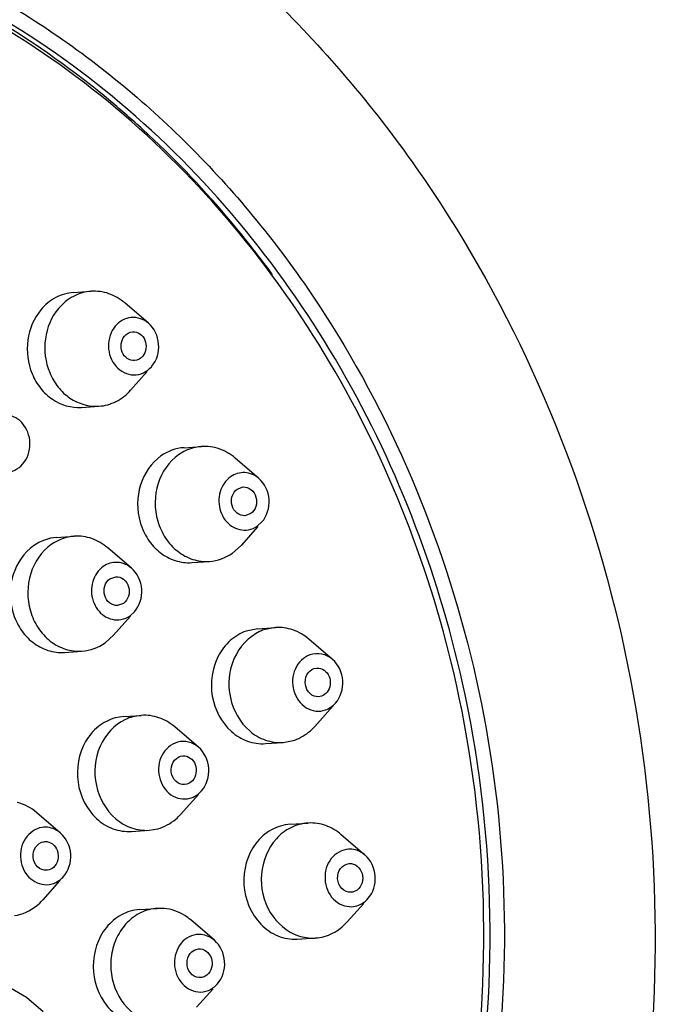
# Model space of a CAD drawing. Units: inches. Extents: x 7.3 to 25, y -8.7 to 2.7.
# Drawn here: x 23.8 to 24.1, y 1.3 to 1.8 of the extents above; entities that cross this region are included whole.
import ezdxf

# ---------------------------------------------------------------- set-up
doc = ezdxf.new("R2010")
doc.units = ezdxf.units.IN
doc.header["$LTSCALE"] = 1.21
doc.header["$MEASUREMENT"] = 0
doc.layers.get('0').update_dxf_attribs({"linetype": 'CONTINUOUS'})
doc.layers.add('02___PRT_ALL_AXES', color=7, linetype='CONTINUOUS')

msp = doc.modelspace()

# ---------------------------------------------------------------- linework, layer by layer
at = {"color": 7, "linetype": 'Continuous'}
for p, q in [((23.85062235011079, 1.646417428702846), (23.83981879451079, 1.655678306002845)), ((23.85195054981079, 1.626519576102846), (23.8522118754108, 1.626815242102846)), ((23.8500228550108, 1.624347360802846), (23.8425028323108, 1.615900024402845)), ((23.90095795291079, 1.575685301702845), (23.89015439731079, 1.584946179002846)), ((23.79323528841079, 1.582119001402845), (23.79398990261079, 1.583035400802847)), ((23.90055587431079, 1.553836994202846), (23.89283843501079, 1.545167897302846)), ((23.90033326721079, 1.554035164402845), (23.90232466001079, 1.555832007302844)), ((23.84288494281079, 1.534767936502846), (23.8320813872108, 1.544028813802846)), ((23.88890502591079, 1.541645904402846), (23.89283829741079, 1.545167742802845)), ((23.84248286421079, 1.512919629002845), (23.8347654249108, 1.504250532202845)), ((23.84226025711079, 1.513117799202845), (23.8442516499108, 1.514914642102846)), ((23.83083201571079, 1.500728539302846), (23.83476528731079, 1.504250377602845)), ((23.90847435811079, 1.507725279502846), (23.9031664430108, 1.506634080602846)), ((23.93456924371079, 1.493169477202845), (23.9237656880108, 1.502430354502844)), ((23.99101314981079, 1.481800127402845), (23.9908734383108, 1.482424835102845)), ((23.93468415571079, 1.471901911802845), (23.92644972581079, 1.462652072802844)), ((23.84738113831079, 1.467709617402845), (23.8434561799108, 1.467048491502845)), ((23.87347605261079, 1.453153817102845), (23.86267249691079, 1.462414694402844)), ((23.9120087098108, 1.455350959202845), (23.91731662501079, 1.456442158102846)), ((23.87338471221079, 1.431654565802845), (23.86535653471079, 1.422636412802844)), ((23.8105345344108, 1.414077227102845), (23.79973097881079, 1.423338104402846)), ((23.9235857463108, 1.418630381702845), (23.9232496470108, 1.418610545802847)), ((23.85091554741079, 1.415335301002846), (23.85484050591079, 1.415996427002844)), ((23.9493443014108, 1.404054727902845), (23.93854074581079, 1.413315605302844)), ((23.81012210161079, 1.392217288602846), (23.8024150165108, 1.383559822802844)), ((23.85782284301079, 1.379690415902846), (23.85460841971079, 1.379732243602846)), ((23.94874164791079, 1.381981112102845), (23.94122478351079, 1.373537323602846)), ((23.88070290751079, 1.365176414502845), (23.8698993519108, 1.374437291802844)), ((23.9264474371108, 1.366216358502846), (23.9267835364108, 1.366236194402846)), ((23.7950657329108, 1.339081270202844), (23.7877137176108, 1.343318766302846)), ((23.8801233921108, 1.343128790002845), (23.8725833896108, 1.334659010202844)), ((23.80270339831079, 1.332534214302846), (23.79506575211079, 1.339081253702846))]:
    msp.add_line(p, q, dxfattribs=at)
for centre, radius, start, end in [((23.5696079578108, 1.431842534202846), 0.4114135994, 50.09840582189989, 59.0699877672999), ((23.55991293981079, 1.420034897802844), 0.4266908905, 47.52869043019986, 50.11676841540012), ((23.54875521981079, 1.408271443502847), 0.4429018164, 40.3582476735999, 47.49153989739998), ((23.53567358241079, 1.397129295602846), 0.4600854232, 36.1484076905, 40.36064180599997), ((23.9099712106108, 1.487234173002846), 0.0205587274, 109.3289770487999, 114.9565803233), ((23.84888795191079, 1.447190706802846), 0.0205872718, 105.2981125144, 115.2792197145999)]:
    msp.add_arc(centre, radius, start, end, dxfattribs=at)
for points, knots in [([(23.99378856921079, 1.482556016302845), (23.9822899717108, 1.534120521502845), (23.94419341201079, 1.632643180602847), (23.86059572071079, 1.733468245902846), (23.7785803538108, 1.790921238302846), (23.71215509861079, 1.821030465402845), (23.64231491961079, 1.837537472802844), (23.59475654871079, 1.839106531802845), (23.5713129376108, 1.837524724102846)], [0, 0, 0, 0, 0.2645728321, 0.5193568758, 0.6427969179, 0.7635718029999999, 0.8823296204000001, 1, 1, 1, 1]), ([(23.9908734383108, 1.482424835102845), (23.9794055842108, 1.533554003502846), (23.94151508491079, 1.631226590202844), (23.8585179446108, 1.731153270002845), (23.77713690691079, 1.788084204102845), (23.7112384609108, 1.817916526402846), (23.6419605561108, 1.834268784202846), (23.59478781281079, 1.835820341702845), (23.57153379941079, 1.834251326702845)], [0, 0, 0, 0, 0.2645685664, 0.5193429204, 0.6427812804999999, 0.7635583820999999, 0.8823218912, 1, 1, 1, 1]), ([(23.8245276282108, 1.660972849302845), (23.82171318661079, 1.660784390802847), (23.8160046028108, 1.659132955402844), (23.81146748581079, 1.655343134202846), (23.8095914359108, 1.653098208802846)], [0, 0, 0, 0, 0.4908745874, 1, 1, 1, 1]), ([(23.83981863031079, 1.655678076602846), (23.8376967866108, 1.657498221102846), (23.83284077261079, 1.660378530502846), (23.8272243087108, 1.661153422502845), (23.8245276282108, 1.660972849302845)], [0, 0, 0, 0, 0.5084425565, 1, 1, 1, 1]), ([(23.8095914359108, 1.653098208802846), (23.80637541401079, 1.649249842002845), (23.8022440817108, 1.639269219602846), (23.80396879411079, 1.626052939102846), (23.8091461326108, 1.617172993502845), (23.8161212367108, 1.610491121202846), (23.82349355751079, 1.608293406902845), (23.8280616526108, 1.608599292402844)], [0, 0, 0, 0, 0.2539387848, 0.5158334692000001, 0.6443952935, 0.7681841454, 1, 1, 1, 1]), ([(23.85062968011079, 1.646410419902845), (23.8485403454108, 1.648203015702847), (23.84268191071079, 1.650377519402846), (23.8372794730108, 1.647246363202846), (23.8355086708108, 1.645127380102845)], [0, 0, 0, 0, 0.4992253829, 1, 1, 1, 1]), ([(23.8355086708108, 1.645127380102845), (23.8334298867108, 1.642639858402846), (23.83128294601079, 1.635829432402844), (23.8346837540108, 1.626197335802845), (23.84381915151079, 1.621319652302845), (23.84999568671079, 1.624325995002844), (23.85195341921079, 1.626516219502846)], [0, 0, 0, 0, 0.2607513564, 0.523958086, 0.763710715, 1, 1, 1, 1]), ([(23.8522118754108, 1.626815242102846), (23.85447265991079, 1.629520549902845), (23.8566600608108, 1.637038165802847), (23.85329793301079, 1.644121127102845), (23.85062968011079, 1.646410419902845)], [0, 0, 0, 0, 0.5006998879, 1, 1, 1, 1]), ([(23.8280616526108, 1.608599292402844), (23.8307574816108, 1.608779808502846), (23.83621975411079, 1.610304599102846), (23.84064231031079, 1.613812437802845), (23.84250275071079, 1.615900240302845)], [0, 0, 0, 0, 0.4913984233, 1, 1, 1, 1]), ([(23.79193240621079, 1.602022382902844), (23.78975979321079, 1.603886566902845), (23.78353874881079, 1.606074136302845), (23.77804531171079, 1.602461280902847), (23.7763340416108, 1.600131992202845)], [0, 0, 0, 0, 0.497604059, 1, 1, 1, 1]), ([(23.79398990261079, 1.583035400802847), (23.79601234381079, 1.585788239102846), (23.79781864051079, 1.593063031802845), (23.79450322531079, 1.599816522802844), (23.79193240621079, 1.602022382902844)], [0, 0, 0, 0, 0.5020898161, 1, 1, 1, 1]), ([(23.7763340416108, 1.600131992202845), (23.77444325241079, 1.597558351602845), (23.7726582400108, 1.590822789702846), (23.77629621991079, 1.581513468402846), (23.78532573341079, 1.576997292802845), (23.79131520331079, 1.579968839002846), (23.7932402828108, 1.582113134402845)], [0, 0, 0, 0, 0.2620477277, 0.524427445, 0.763544337, 1, 1, 1, 1]), ([(23.89015390351079, 1.584945542002845), (23.88803142371079, 1.586765434702845), (23.88317536381079, 1.589644021302846), (23.87755925321079, 1.590422668802845), (23.8748630757108, 1.590241117902845)], [0, 0, 0, 0, 0.5085114084000001, 1, 1, 1, 1]), ([(23.8643554606108, 1.586461983202846), (23.8599633569108, 1.583367373402846), (23.85325451031079, 1.573441011102847), (23.8532963748108, 1.558740707502845), (23.85799712991079, 1.548361339802844), (23.86357146911079, 1.542184780102844), (23.87062686191079, 1.538356188302846), (23.87587203301079, 1.537696719902844), (23.87839741081079, 1.537866769702846)], [0, 0, 0, 0, 0.246831981, 0.5083781528, 0.638555067, 0.7638415270000001, 0.883719218, 1, 1, 1, 1]), ([(23.88805848451079, 1.576443203802845), (23.88578289891079, 1.574839860402844), (23.88235920011079, 1.569630916802846), (23.88260769261079, 1.561999740502846), (23.88530557201079, 1.556763435802845), (23.88923126811079, 1.552866580302845), (23.8936078636108, 1.551820603702846), (23.8961636009108, 1.552278544302845)], [0, 0, 0, 0, 0.2488625869, 0.5122629452, 0.6427517454999999, 0.7678786226000001, 1, 1, 1, 1]), ([(23.90095430051079, 1.575688428402846), (23.8992051103108, 1.577186985702846), (23.89467448031079, 1.579204987002846), (23.8899070702108, 1.577745689102845), (23.88805848451079, 1.576443203802845)], [0, 0, 0, 0, 0.5045977986, 1, 1, 1, 1]), ([(23.9023270332108, 1.555829259802844), (23.9046955928108, 1.558507732802844), (23.90705875601079, 1.566134882502845), (23.9036677746108, 1.573363755002844), (23.90095430051079, 1.575688428402846)], [0, 0, 0, 0, 0.5001687255, 1, 1, 1, 1]), ([(23.8320808933108, 1.544028176802846), (23.8299584136108, 1.545848069602845), (23.82510235371079, 1.548726656102846), (23.81948624311079, 1.549505303702845), (23.8167900656108, 1.549323752702844)], [0, 0, 0, 0, 0.5085114084000001, 1, 1, 1, 1]), ([(23.80628245041079, 1.545544618002846), (23.80189034681079, 1.542450008302846), (23.79518150021079, 1.532523645902846), (23.79522336471079, 1.517823342302845), (23.79992411981079, 1.507443974602846), (23.8054984590108, 1.501267414902844), (23.81255385181079, 1.497438823202846), (23.8177990228108, 1.496779354702844), (23.8203244007108, 1.496949404602845)], [0, 0, 0, 0, 0.246831981, 0.5083781528, 0.638555067, 0.7638415270000001, 0.883719218, 1, 1, 1, 1]), ([(23.82998547441079, 1.535525838602847), (23.82770988881079, 1.533922495302844), (23.82428618991079, 1.528713551602846), (23.82453468241079, 1.521082375302844), (23.82723256191079, 1.515846070602847), (23.8311582580108, 1.511949215102844), (23.83553485351079, 1.510903238502846), (23.83809059081079, 1.511361179102846)], [0, 0, 0, 0, 0.2488625869, 0.5122629452, 0.6427517454999999, 0.7678786226000001, 1, 1, 1, 1]), ([(23.84288129041079, 1.534771063302846), (23.8411321002108, 1.536269620502847), (23.83660147021079, 1.538287621802845), (23.83183406011079, 1.536828324002845), (23.82998547441079, 1.535525838602847)], [0, 0, 0, 0, 0.5045977986, 1, 1, 1, 1]), ([(23.84425402311079, 1.514911894602846), (23.84662258271079, 1.517590367702845), (23.8489857459108, 1.525217517402845), (23.84559476441079, 1.532446389802845), (23.84288129041079, 1.534771063302846)], [0, 0, 0, 0, 0.5001687255, 1, 1, 1, 1]), ([(23.92376510931079, 1.502429632502845), (23.92164262261079, 1.504247503602845), (23.9167898246108, 1.507130689102845), (23.91117187571079, 1.507906885902845), (23.90847449141079, 1.507723315602846)], [0, 0, 0, 0, 0.5082703201, 1, 1, 1, 1]), ([(23.90129683941079, 1.505873286802845), (23.89623490331079, 1.503519536402846), (23.88771049701079, 1.494015864002846), (23.8861266654108, 1.475616236202845), (23.89374924631079, 1.461797748902845), (23.9037342237108, 1.455944443802847), (23.9093253643108, 1.455170317202845), (23.91200857641079, 1.455352923102846)], [0, 0, 0, 0, 0.2435639926, 0.5057769275, 0.7614090301, 0.8826590786, 1, 1, 1, 1]), ([(23.9242696211108, 1.495271340202845), (23.9213664473108, 1.494254267102845), (23.91631681081079, 1.489072564602846), (23.9157492899108, 1.478765279102846), (23.92078777861079, 1.471454369602845), (23.92683060771079, 1.469325042802844), (23.92993860661079, 1.469682776102846), (23.93134471211079, 1.470175379002845)], [0, 0, 0, 0, 0.2435931038, 0.5079513056, 0.7618886937, 0.8820196048000001, 1, 1, 1, 1]), ([(23.93456446361079, 1.493172211602846), (23.9331653396108, 1.494371026302846), (23.9297835545108, 1.496131144602844), (23.9259554585108, 1.495861941902846), (23.9242696211108, 1.495271340202845)], [0, 0, 0, 0, 0.5077402441, 1, 1, 1, 1]), ([(23.9359033273108, 1.473271160802846), (23.93828786371079, 1.475944981402846), (23.94068023171079, 1.483588156502846), (23.9372852970108, 1.490840913502846), (23.93456446361079, 1.493172211602846)], [0, 0, 0, 0, 0.499975119, 1, 1, 1, 1]), ([(23.63337508681079, 0.9177000567028459), (23.66244274841079, 0.9196613351028455), (23.72074378121079, 0.9310488769028451), (23.80195403261079, 0.9693679292028454), (23.8734731715108, 1.026962921402846), (23.93192600341079, 1.100903882402844), (23.9747052667108, 1.187697390602847), (24.0084545147108, 1.314990745302844), (24.0054286653108, 1.417154945402845), (23.99101314981079, 1.481800127402845)], [0, 0, 0, 0, 0.1159608495, 0.2335629378, 0.3540831131, 0.4781857061999999, 0.6058383299, 0.7363734167, 1, 1, 1, 1]), ([(23.63359594851079, 0.914426659302845), (23.6628712363108, 0.9164019469028455), (23.7215887050108, 0.9278708282028445), (23.8033790296108, 0.9664635880028447), (23.8754090196108, 1.024469973102847), (23.93427937171079, 1.098939083702846), (23.9773642011108, 1.186352545602847), (24.01135451521079, 1.314555138602846), (24.0083070526108, 1.417449082902844), (23.99378856921079, 1.482556016302845)], [0, 0, 0, 0, 0.1159608495, 0.2335629378, 0.3540831131, 0.4781857061999999, 0.6058383299, 0.7363734167, 1, 1, 1, 1]), ([(23.8626716647108, 1.462413638302846), (23.8605501509108, 1.464231833002846), (23.85569693361079, 1.467115743102846), (23.8500792965108, 1.467889038302846), (23.84738129271079, 1.467707324902844)], [0, 0, 0, 0, 0.5081775258, 1, 1, 1, 1]), ([(23.8400965705108, 1.465806489702845), (23.8350527952108, 1.463429285902847), (23.82658835431079, 1.453903681902845), (23.82505332351079, 1.435535448402846), (23.8326846658108, 1.421759091802845), (23.84265537251079, 1.415924727402845), (23.8482361998108, 1.415157147102845), (23.8509153929108, 1.415337593502847)], [0, 0, 0, 0, 0.2436816388, 0.5058952687, 0.7614420474, 0.882647084, 1, 1, 1, 1]), ([(23.91731662501079, 1.456442158102846), (23.91991505081079, 1.457352468402846), (23.92319737941079, 1.459322455702847), (23.9258179771108, 1.461942120302845), (23.9264496425108, 1.462651876502846)], [0, 0, 0, 0, 0.7434428479, 1, 1, 1, 1]), ([(23.8638678940108, 1.455470715602847), (23.86092441871079, 1.454669056502845), (23.8555535621108, 1.449837671102846), (23.85446884911079, 1.439568082302844), (23.85908257171079, 1.431984063102846), (23.86498650801079, 1.429424974202845), (23.86812277241079, 1.429553237202845), (23.86956005701079, 1.429944683402845)], [0, 0, 0, 0, 0.2415894267, 0.5052335297, 0.7611069881, 0.8820330607, 1, 1, 1, 1]), ([(23.87346682451079, 1.453160820502846), (23.8721573377108, 1.454282527002845), (23.86903991241079, 1.455960782002845), (23.8654782755108, 1.455909304902845), (23.8638678940108, 1.455470715602847)], [0, 0, 0, 0, 0.5081330267, 1, 1, 1, 1]), ([(23.87481263231079, 1.433258529102846), (23.8771963343108, 1.435933659802845), (23.87958736111079, 1.443578405202845), (23.8761881758108, 1.450829710502847), (23.87346682451079, 1.453160820502846)], [0, 0, 0, 0, 0.4999857156, 1, 1, 1, 1]), ([(23.85484050591079, 1.415996427002844), (23.85783434681079, 1.416811803202846), (23.86166429781079, 1.418898127302845), (23.8646415580108, 1.421833358502846), (23.86535634311079, 1.422636323502846)], [0, 0, 0, 0, 0.7426892605, 1, 1, 1, 1]), ([(23.9232496506108, 1.418610492302844), (23.92058511401079, 1.418429889702845), (23.91518713881079, 1.416931689502845), (23.90611599381079, 1.409879108702845), (23.9003641865108, 1.395303538102847), (23.90421018191079, 1.377373309602844), (23.91372386141079, 1.368990602002845), (23.91899950311079, 1.367241757802844)], [0, 0, 0, 0, 0.1172344542, 0.238379148, 0.4937456477, 0.7560205755, 1, 1, 1, 1]), ([(23.93854075231079, 1.413315630302844), (23.93646119901079, 1.415098941002847), (23.93171793971079, 1.417934140802847), (23.9262311191108, 1.418764161002845), (23.9235857463108, 1.418630381702845)], [0, 0, 0, 0, 0.5084187709, 1, 1, 1, 1]), ([(23.80210240821079, 1.416640256102846), (23.7991234360108, 1.416200730002845), (23.79324830571079, 1.412020391402845), (23.7913516747108, 1.401874779802845), (23.7957174564108, 1.392494105502846), (23.80250659501079, 1.390188790402845), (23.8054425064108, 1.390621962902844)], [0, 0, 0, 0, 0.2398568826, 0.5033098533, 0.7636102317, 1, 1, 1, 1]), ([(23.8105363414108, 1.414075713002847), (23.8099460252108, 1.414582180102845), (23.8075030256108, 1.416316336502846), (23.80429044501079, 1.416963085102844), (23.80210240821079, 1.416640256102846)], [0, 0, 0, 0, 0.260176671, 1, 1, 1, 1]), ([(23.81188138621079, 1.394193641802846), (23.81425951471079, 1.396867905702845), (23.81664129781079, 1.404502430902846), (23.81325247811079, 1.411745379002846), (23.8105363414108, 1.414075713002847)], [0, 0, 0, 0, 0.4999934286, 1, 1, 1, 1]), ([(23.94186680171079, 1.406712116202846), (23.9388871609108, 1.406561432502845), (23.93266644251079, 1.402962372002846), (23.9300637473108, 1.392959418902845), (23.93374750831079, 1.383307961302847), (23.94030872201079, 1.380353951602845), (23.94329764701079, 1.380505104602846)], [0, 0, 0, 0, 0.2376445313, 0.4992933767, 0.761614991, 1, 1, 1, 1]), ([(23.94935325831079, 1.404047046602845), (23.9488251089108, 1.404500539102846), (23.94664767821079, 1.406078133002846), (23.94385316171079, 1.406812568402846), (23.94186680171079, 1.406712116202846)], [0, 0, 0, 0, 0.2592636086, 1, 1, 1, 1]), ([(23.9506938398108, 1.384173965402844), (23.95306988761079, 1.386847489002846), (23.95544922931079, 1.394476486902845), (23.95206690611079, 1.401716988502845), (23.94935325831079, 1.404047046602845)], [0, 0, 0, 0, 0.5000027009, 1, 1, 1, 1]), ([(23.8054425064108, 1.390621962902844), (23.80726322431079, 1.390890596902845), (23.8096659281108, 1.391988528902846), (23.8114547257108, 1.393713851502846), (23.81188138621079, 1.394193641802846)], [0, 0, 0, 0, 0.741365119, 1, 1, 1, 1]), ([(23.78954692291079, 1.376427576102846), (23.7931850839108, 1.376964360702847), (23.79798522421079, 1.379157460802847), (23.80156210851079, 1.382601784002845), (23.8024149884108, 1.383559687402845)], [0, 0, 0, 0, 0.7414236045999999, 1, 1, 1, 1]), ([(23.94329764701079, 1.380505104602846), (23.94536302571079, 1.380609553002846), (23.9481814613108, 1.381707646102845), (23.9502121789108, 1.383632001702845), (23.9506938398108, 1.384173965402844)], [0, 0, 0, 0, 0.7404064465000001, 1, 1, 1, 1]), ([(23.85460855851079, 1.379730197402846), (23.8520816297108, 1.379558452002844), (23.8469714678108, 1.378206401002847), (23.84049963181079, 1.373460698102847), (23.8358060835108, 1.366599549902845), (23.83254136801079, 1.355689904702845), (23.8344656857108, 1.341127558502847), (23.84242987181079, 1.332186164302846), (23.84719308161079, 1.329706175702847)], [0, 0, 0, 0, 0.1164131579, 0.2362403602, 0.3615076057, 0.4916578292, 0.7531718359, 1, 1, 1, 1]), ([(23.86989917381079, 1.374437342902845), (23.8690325758108, 1.375180115002844), (23.86547684631079, 1.377826349702844), (23.8610959898108, 1.379384668102847), (23.85782284301079, 1.379690415902846)], [0, 0, 0, 0, 0.2577157008, 1, 1, 1, 1]), ([(23.92678353281079, 1.366236247902845), (23.92948049331079, 1.366419048202846), (23.93494194791079, 1.367942478302846), (23.93936688101079, 1.371448948202846), (23.94122462121079, 1.373537438102846)], [0, 0, 0, 0, 0.4916316372, 1, 1, 1, 1]), ([(23.87466465311079, 1.367802976502845), (23.87318086531079, 1.367941578602847), (23.87006326631079, 1.367524244902845), (23.8646703941108, 1.363986212102845), (23.8613614973108, 1.355750637302845), (23.86408605361079, 1.345787044102846), (23.87019255801079, 1.341940134202845), (23.87321700781079, 1.341657617302844)], [0, 0, 0, 0, 0.118019916, 0.2394076886, 0.4962647001, 0.7594364004, 1, 1, 1, 1]), ([(23.88203714031079, 1.345279162102845), (23.88441992311079, 1.347954316802846), (23.88681400791079, 1.355594242902844), (23.88342040881079, 1.362847557302845), (23.8807002274108, 1.365178647002845)], [0, 0, 0, 0, 0.5000072137, 1, 1, 1, 1]), ([(23.87321700781079, 1.341657617302844), (23.87481746191079, 1.341508117302845), (23.87819799541079, 1.342018497902845), (23.88093195461079, 1.344038368002846), (23.88203714031079, 1.345279162102845)], [0, 0, 0, 0, 0.4917092138, 1, 1, 1, 1])]:
    msp.add_open_spline(points, degree=3, knots=knots, dxfattribs=at)
for points in [[(23.8748630757108, 1.590241117902845), (23.8711493024108, 1.589991045702846), (23.8673982234108, 1.588605868102847), (23.8643554606108, 1.586461983202846)], [(23.8961636009108, 1.552278544302845), (23.89764815131079, 1.552544548102847), (23.89910036831079, 1.553166482602845), (23.90033326721079, 1.554035164402845)], [(23.8167900656108, 1.549323752702844), (23.8130762923108, 1.549073680602846), (23.8093252133108, 1.547688502902845), (23.80628245041079, 1.545544618002846)], [(23.87839741081079, 1.537866769702846), (23.88211118411079, 1.538116841902846), (23.8858622628108, 1.539502019802845), (23.88890502591079, 1.541645904402846)], [(23.83809059081079, 1.511361179102846), (23.83957514121079, 1.511627183002846), (23.84102735811079, 1.512249117402845), (23.84226025711079, 1.513117799202845)], [(23.8203244007108, 1.496949404602845), (23.82403817401079, 1.497199476702845), (23.82778925271079, 1.498584654602845), (23.83083201571079, 1.500728539302846)], [(23.93134471211079, 1.470175379002845), (23.93307822131079, 1.470782681802846), (23.9346807829108, 1.471900301202846), (23.9359033273108, 1.473271160802846)], [(23.86956005701079, 1.429944683402845), (23.8715574905108, 1.430488686802845), (23.87343540051079, 1.431712918402845), (23.87481263231079, 1.433258529102846)], [(23.7997304612108, 1.423337493102847), (23.7971820225108, 1.425524006702845), (23.79407500721079, 1.427208274802845), (23.79082175591079, 1.428039982402844)], [(23.8807002274108, 1.365178647002845), (23.87903441231079, 1.366606185802847), (23.87684895511079, 1.367598938602845), (23.87466465311079, 1.367802976502845)], [(23.91899950311079, 1.367241757802844), (23.92137827251079, 1.366453209802844), (23.92394457251079, 1.366089785902846), (23.9264474371108, 1.366216358502846)]]:
    msp.add_open_spline(points, degree=3, dxfattribs=at)
at = {"layer": '02___PRT_ALL_AXES', "color": 7, "linetype": 'Continuous'}
for p, q in [((23.81651982501079, 1.660432915902846), (23.8245276621108, 1.660973244302846)), ((23.82005378171079, 1.608058568902845), (23.82806161881079, 1.608598897402845)), ((23.86685542781079, 1.589700788802845), (23.87486326491079, 1.590241117302845)), ((23.89112718021079, 1.570841193902846), (23.8937632826108, 1.571786314302845)), ((23.8972645715108, 1.559637174202845), (23.8946284691108, 1.558692053902846)), ((23.80878241771079, 1.548783423702846), (23.8167902547108, 1.549323752102844)), ((23.87038938451079, 1.537326441902846), (23.8783972215108, 1.537866770402844)), ((23.8330541701108, 1.529923828802846), (23.8356902725108, 1.530868949102845)), ((23.83919156141079, 1.518719809102845), (23.8365554590108, 1.517774688702846)), ((23.90051332931079, 1.507183606502845), (23.89515860591079, 1.506093752102845)), ((23.90046671861079, 1.507184964402845), (23.90847455561079, 1.507725292802845)), ((23.81231637441079, 1.496409076702846), (23.8203242114108, 1.496949405202844)), ((23.92603839391079, 1.488997349902845), (23.9274167036108, 1.489260940902846)), ((23.9295759394108, 1.476449369302846), (23.92819762961079, 1.476185778202846)), ((23.83937352751079, 1.467169304302845), (23.8473813645108, 1.467709632702845)), ((23.83943404921079, 1.467164275902847), (23.83544834281079, 1.466508163102847)), ((23.9040006752108, 1.454810617402845), (23.91200851231079, 1.455350945902846)), ((23.86529093481079, 1.449089207602845), (23.86632128661079, 1.449242968002847)), ((23.86813701631079, 1.436326191402846), (23.86710666441079, 1.436172431102846)), ((23.91524177631079, 1.418070215102845), (23.9232496134108, 1.418610543602846)), ((23.8429074841108, 1.414794957302845), (23.8509153212108, 1.415335285802846)), ((23.80293743281079, 1.410135682802845), (23.8033585371108, 1.410168736202846)), ((23.9421339861108, 1.400151873502845), (23.94222451301079, 1.400160363302846)), ((23.80460748191079, 1.397126536202847), (23.8041863775108, 1.397093482902844)), ((23.94303046261079, 1.387065347202845), (23.94293993571079, 1.387056857502844)), ((23.8466003824108, 1.379191901702845), (23.85460821951079, 1.379732230102845)), ((23.91843960001079, 1.365676030102844), (23.92678357001079, 1.366236196602846)), ((23.87345626481079, 1.361259310302844), (23.87430274181079, 1.361266636702845)), ((23.87442539611079, 1.348201283502847), (23.87357891911079, 1.348193957102844))]:
    msp.add_line(p, q, dxfattribs=at)
for points, knots in [([(23.4651314714108, 1.917076289102845), (23.4964727956108, 1.925612136802845), (23.56132022191079, 1.935763441702846), (23.65969043181079, 1.928918138802845), (23.75503854581079, 1.900404706202846), (23.84347591751079, 1.851578173802845), (23.92167110481079, 1.784571893302846), (24.00903466881079, 1.674133510002844), (24.0786612617108, 1.505641082802843), (24.08932946691079, 1.287646074202846), (24.03631762231079, 1.113554889102846), (23.9599155355108, 0.9959032430028456), (23.88844103531079, 0.9223777633028449), (23.80503309711079, 0.8661173755028448), (23.74310800681079, 0.8415717186028457), (23.71151873071079, 0.8329683409028457)], [0, 0, 0, 0, 0.0591689174, 0.1183933076, 0.1781963603, 0.2390024391, 0.3010832566, 0.3645109993, 0.4941804434000001, 0.6256253982, 0.7548818348, 0.818018933, 0.8798078544, 0.940362977, 1, 1, 1, 1]), ([(23.50053607351079, 1.833020155902847), (23.52641710141079, 1.840068885302844), (23.57998881961079, 1.848421366702845), (23.66131983261079, 1.842574875502847), (23.74029392811079, 1.818644864802844), (23.8137628386108, 1.777657072502845), (23.87894753411079, 1.721285481502846), (23.9521272949108, 1.627983036402846), (24.01048390601079, 1.485437918602845), (24.0193507402108, 1.301162949902845), (23.97481723011079, 1.154085080002845), (23.91075981271079, 1.054975742702845), (23.8511649264108, 0.9933898298028447), (23.7818817133108, 0.9464631881028458), (23.7305211935108, 0.926052770702845), (23.70437281271079, 0.9189312275028465)], [0, 0, 0, 0, 0.0583261697, 0.1167283671, 0.1758816113, 0.2363141836, 0.2983392405, 0.3620124765, 0.4928268392, 0.6257229362, 0.7560229917, 0.8193257862000001, 0.8809715081, 0.9410713168000001, 1, 1, 1, 1]), ([(23.81650695821079, 1.660431658802845), (23.81369468581079, 1.660241522702845), (23.8079913783108, 1.658588625002845), (23.8034582741108, 1.654801160702847), (23.80158359881079, 1.652557880402845)], [0, 0, 0, 0, 0.4908759413, 1, 1, 1, 1]), ([(23.80158359881079, 1.652557880402845), (23.7983668139108, 1.648708600302844), (23.79423511771079, 1.638725153102846), (23.7959626259108, 1.625505931102846), (23.80114364921079, 1.616625610302845), (23.80812263601079, 1.609945073502845), (23.8154979131108, 1.607750936402845), (23.8200666485108, 1.608059826002846)], [0, 0, 0, 0, 0.253946138, 0.5158446191, 0.6444048475, 0.7681898804999999, 1, 1, 1, 1]), ([(23.84341255441079, 1.642517543702845), (23.84455451021079, 1.642595335302844), (23.84703269531079, 1.641842906402846), (23.8501329472108, 1.637864750602847), (23.8496118883108, 1.633278932602845), (23.8480360742108, 1.631393276602846)], [0, 0, 0, 0, 0.236714811, 0.4917828888, 1, 1, 1, 1]), ([(23.8443079917108, 1.629425078602845), (23.84316603591079, 1.629347287002845), (23.8406878509108, 1.630099715802847), (23.8375875990108, 1.634077871602845), (23.83810865791079, 1.638663689702844), (23.83968447191079, 1.640549345602847)], [0, 0, 0, 0, 0.236714811, 0.4917828888, 1, 1, 1, 1]), ([(23.85634762351079, 1.585921654702845), (23.8519549374108, 1.582826634502845), (23.84524556331079, 1.572898497502845), (23.84528907621079, 1.558196155902846), (23.8499921761108, 1.547816365202844), (23.85556851301079, 1.541640419402845), (23.86262580861079, 1.537813507902844), (23.8678718083108, 1.537155910302844), (23.87039740241079, 1.537326968702845)], [0, 0, 0, 0, 0.2468360672, 0.5083849101, 0.6385608858, 0.7638447286, 0.8837196825, 1, 1, 1, 1]), ([(23.89462845931079, 1.558692198802846), (23.89336837921079, 1.558606300402844), (23.89060684221079, 1.559558009402845), (23.8883577734108, 1.563237624502846), (23.88835475581079, 1.567582000902846), (23.89002964191079, 1.570067885002845), (23.89112718021079, 1.570841193902846)], [0, 0, 0, 0, 0.233888801, 0.4880575084000001, 0.751369815, 1, 1, 1, 1]), ([(23.8937632924108, 1.571786169402846), (23.8950233725108, 1.571872067802844), (23.89778490951079, 1.570920358702845), (23.90003397831079, 1.567240743602846), (23.9000369959108, 1.562896367302845), (23.8983621099108, 1.560410483202847), (23.8972645715108, 1.559637174202845)], [0, 0, 0, 0, 0.233888801, 0.4880575084000001, 0.751369815, 1, 1, 1, 1]), ([(23.79827461341079, 1.545004289602844), (23.7938819273108, 1.541909269402844), (23.78717255321079, 1.531981132302845), (23.78721606611079, 1.517278790802846), (23.7919191660108, 1.506899000002845), (23.7974955029108, 1.500723054202845), (23.80455279851079, 1.496896142702844), (23.8097987982108, 1.496238545202844), (23.81232439221079, 1.496409603502847)], [0, 0, 0, 0, 0.2468360672, 0.5083849101, 0.6385608858, 0.7638447286, 0.8837196825, 1, 1, 1, 1]), ([(23.83569028231079, 1.530868804202846), (23.8369503624108, 1.530954702602844), (23.83971189941079, 1.530002993602847), (23.8419609682108, 1.526323378502846), (23.84196398581079, 1.521979002102845), (23.84028909971079, 1.519493118002846), (23.83919156141079, 1.518719809102845)], [0, 0, 0, 0, 0.233888801, 0.4880575084000001, 0.751369815, 1, 1, 1, 1]), ([(23.8365554492108, 1.517774833602846), (23.83529536901079, 1.517688935202844), (23.8325338320108, 1.518640644302846), (23.83028476331079, 1.522320259402846), (23.83028174561079, 1.526664635702846), (23.8319566317108, 1.529150519802845), (23.8330541701108, 1.529923828802846)], [0, 0, 0, 0, 0.233888801, 0.4880575084000001, 0.751369815, 1, 1, 1, 1]), ([(23.89515860591079, 1.506093752102845), (23.89249203521079, 1.505159568602846), (23.88738958841079, 1.502059950002844), (23.8800680160108, 1.492331189602845), (23.87773846141079, 1.476207503902846), (23.8852308846108, 1.461732293302846), (23.8954178465108, 1.455477500102844), (23.9011891802108, 1.454627737202846), (23.90395422901079, 1.454809487202845)], [0, 0, 0, 0, 0.1195028357, 0.2447368098, 0.505553253, 0.7614592118000001, 0.8828004293, 1, 1, 1, 1]), ([(23.92819819171079, 1.476176267102844), (23.92681981671079, 1.476098415302844), (23.9237938982108, 1.477292906702846), (23.9217163925108, 1.481558831902846), (23.92231907361079, 1.486261672602844), (23.9247006084108, 1.488528681602845), (23.92603839391079, 1.488997349902845)], [0, 0, 0, 0, 0.2362110125, 0.4944586601, 0.7574698760999999, 1, 1, 1, 1]), ([(23.9274161415108, 1.489270452102844), (23.9285468985108, 1.489334318202846), (23.9309877151108, 1.488581167002844), (23.93404905251079, 1.484652136902846), (23.93358610881079, 1.480139682502844), (23.93206423471079, 1.478244671002845)], [0, 0, 0, 0, 0.2369279922, 0.4915535927, 1, 1, 1, 1]), ([(23.83544834281079, 1.466508163102847), (23.83268158391079, 1.465754632902844), (23.82730058481079, 1.462947448402846), (23.8193579173108, 1.453432807702845), (23.81643248181079, 1.437024253202847), (23.82378215071079, 1.422054161302845), (23.8341188613108, 1.415510009602845), (23.84002209201079, 1.414611493102847), (23.84284739711079, 1.414793306602845)], [0, 0, 0, 0, 0.1189760502, 0.2435548708, 0.5040064154, 0.7607945755, 0.8825336659999999, 1, 1, 1, 1]), ([(23.8671073799108, 1.436160175202844), (23.8656989198108, 1.436081959202846), (23.86260388631079, 1.437336781802846), (23.8605736030108, 1.441747442302845), (23.8613393381108, 1.446533573202847), (23.8639047329108, 1.448711673802845), (23.86529093481079, 1.449089207602845)], [0, 0, 0, 0, 0.2367968775, 0.4960412534, 0.7588280237, 1, 1, 1, 1]), ([(23.86632057111079, 1.449255223802846), (23.86748151761079, 1.449319694702845), (23.86999128401079, 1.448518958302846), (23.87304344541079, 1.444421999402846), (23.8723941559108, 1.439769066302845), (23.8707217843108, 1.437937040202844)], [0, 0, 0, 0, 0.2375096254, 0.4933021887, 1, 1, 1, 1]), ([(23.9152294837108, 1.418069324202846), (23.9122532709108, 1.417865717702845), (23.9062002646108, 1.416021803902846), (23.8965467833108, 1.407384788402847), (23.89182195791079, 1.390373003902845), (23.89859427161079, 1.374069445302845), (23.90922260561079, 1.366643763002847), (23.91545827711079, 1.365525261402845), (23.91843960001079, 1.365676030102844)], [0, 0, 0, 0, 0.1180142274, 0.2407776178, 0.4996861477, 0.7589126164, 0.8819080931000001, 1, 1, 1, 1]), ([(23.80418700971079, 1.397083185302844), (23.80272851081079, 1.396996429902845), (23.7995120756108, 1.398351955602846), (23.79756018261079, 1.403000738402846), (23.79860715871079, 1.407924403202846), (23.80148276591079, 1.409921057102845), (23.80293743281079, 1.410135682802845)], [0, 0, 0, 0, 0.2376475062, 0.4985257396, 0.7608336406999999, 1, 1, 1, 1]), ([(23.8033579050108, 1.410179033702845), (23.80456927991079, 1.410251089502846), (23.8072084863108, 1.409390347402845), (23.8094853315108, 1.405948490302845), (23.8097009404108, 1.401789320002846), (23.8083083332108, 1.399279449902845), (23.8073301992108, 1.398416207202845)], [0, 0, 0, 0, 0.2334773504, 0.4859480413, 0.7490018132999999, 1, 1, 1, 1]), ([(23.94293993571079, 1.387056857502844), (23.9414527386108, 1.386981648302846), (23.93818940151079, 1.388441718102846), (23.9363314511108, 1.393231081702845), (23.93758537741079, 1.398215257502845), (23.94065010811079, 1.400051633902845), (23.94213377631079, 1.400154910302844)], [0, 0, 0, 0, 0.2382805722, 0.5003000861, 0.7620137356000001, 1, 1, 1, 1]), ([(23.94222451301079, 1.400160363302846), (23.9434717316108, 1.400223436402846), (23.94618381781079, 1.399265010002845), (23.9484040159108, 1.395633143002846), (23.94843169291079, 1.391346879502845), (23.9468214118108, 1.388866883302847), (23.9457515961108, 1.388079238202846)], [0, 0, 0, 0, 0.2339682242, 0.4878938977, 0.7511036416, 1, 1, 1, 1]), ([(23.84653945391079, 1.379185608702845), (23.84368345001079, 1.378982752402846), (23.83788764611079, 1.377264775902845), (23.82846519831079, 1.369228394902845), (23.82330667101079, 1.353156682902845), (23.8287515802108, 1.337189557902843), (23.8382124101108, 1.329002532702844), (23.84404149451079, 1.327128226302846), (23.84691971551079, 1.326859368902846)], [0, 0, 0, 0, 0.1176021625, 0.2395549381, 0.4968035208, 0.7570317202, 0.8812661843999999, 1, 1, 1, 1]), ([(23.87357891911079, 1.348193957102844), (23.87213800941079, 1.348328553902845), (23.8692127018108, 1.350076203702845), (23.86771734511079, 1.354747739502845), (23.86910148211079, 1.359463568502846), (23.87203301871079, 1.361159699102845), (23.8734552866108, 1.361272131502846)], [0, 0, 0, 0, 0.2404932261, 0.5031400564999999, 0.7629097371, 1, 1, 1, 1]), ([(23.87430274181079, 1.361266636702845), (23.87556308691079, 1.361148906702845), (23.8781353019108, 1.359808281102846), (23.87994212811079, 1.355941258502846), (23.87952708871079, 1.351678856202846), (23.8776339589108, 1.349427060502847), (23.8764868586108, 1.348802556402846)], [0, 0, 0, 0, 0.236840642, 0.4938811236, 0.7556288616, 1, 1, 1, 1])]:
    msp.add_open_spline(points, degree=3, knots=knots, dxfattribs=at)
for points in [[(23.83968447191079, 1.640549345602847), (23.84058558291079, 1.641627636102846), (23.8420105594108, 1.642422037802844), (23.84341255441079, 1.642517543702845)], [(23.8480360742108, 1.631393276602846), (23.8471349632108, 1.630314986102847), (23.8457099868108, 1.629520584402845), (23.8443079917108, 1.629425078602845)], [(23.8668474099108, 1.589700262102846), (23.86313624411079, 1.589448905002844), (23.8593883305108, 1.588064091002846), (23.85634762351079, 1.585921654702845)], [(23.80877439981079, 1.548782896902845), (23.8050632340108, 1.548531539902844), (23.80131532041079, 1.547146725802846), (23.79827461341079, 1.545004289602844)], [(23.93206423471079, 1.478244671002845), (23.93142380491079, 1.477447218802845), (23.93054119961079, 1.476787530302844), (23.9295759394108, 1.476449369302846)], [(23.8707217843108, 1.437937040202844), (23.87003733701079, 1.437187251602846), (23.8691165475108, 1.436592967902844), (23.86813701631079, 1.436326191402846)], [(23.8073301992108, 1.398416207202845), (23.80657725381079, 1.397751702402844), (23.80560096431079, 1.397273117502844), (23.80460748191079, 1.397126536202847)], [(23.9457515961108, 1.388079238202846), (23.94497187821079, 1.387505175802846), (23.9439965849108, 1.387129546502845), (23.9430306724108, 1.387062310402844)], [(23.8764868586108, 1.348802556402846), (23.8758574124108, 1.348459873302846), (23.87514082811079, 1.348244941002846), (23.87442637431079, 1.348188462302844)]]:
    msp.add_open_spline(points, degree=3, dxfattribs=at)

doc.saveas('drawing.dxf')
